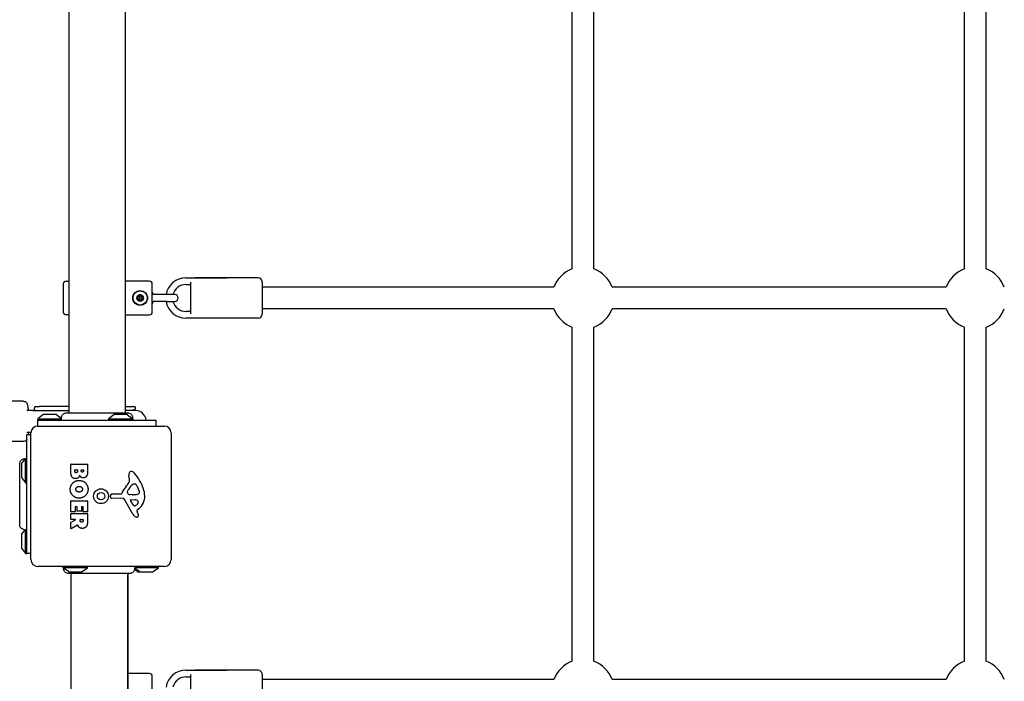
# Model space of a CAD drawing. Units: millimetres. Extents: x -6273 to 5321, y -4880 to 3936.
# Drawn here: x -1656 to -925, y 636 to 1127 of the extents above; entities that cross this region are included whole.
import ezdxf

# ---------------------------------------------------------------- set-up
doc = ezdxf.new("R2010")
doc.units = ezdxf.units.MM
doc.header["$LTSCALE"] = 70
doc.layers.add('SW_Toestellen', color=2, linetype='Continuous')

msp = doc.modelspace()

# ---------------------------------------------------------------- linework, layer by layer
at = {"layer": 'SW_Toestellen'}
for p, q in [((-1619.52, 1514.31), (-1619.52, 835.04)), ((-1577.52, 1514.31), (-1577.52, 835.04)), ((-1246.02, 941.74), (-1246.02, 1189.61)), ((-1230.02, 941.74), (-1230.02, 1189.61)), ((-955.02, 941.74), (-955.02, 1189.61)), ((-939.02, 941.74), (-939.02, 1189.61)), ((-1532.52, 935.18), (-1502.52, 935.18)), ((-1479.02, 935.18), (-1526.02, 935.18)), ((-1623.52, 930.68), (-1623.52, 909.68)), ((-1621.52, 932.68), (-1619.52, 932.68)), ((-1559.52, 932.68), (-1577.52, 932.68)), ((-1557.52, 909.68), (-1557.52, 930.68)), ((-1532.52, 930.18), (-1529.02, 930.18)), ((-1529.02, 908.42), (-1529.02, 931.94)), ((-1476.02, 932.18), (-1476.02, 908.18)), ((-1259.58, 928.18), (-1476.02, 928.18)), ((-968.58, 928.18), (-1216.45, 928.18)), ((-1546.52, 922.68), (-1557.52, 922.68)), ((-1540.77, 922.68), (-1546.52, 922.68)), ((-1546.52, 917.68), (-1557.52, 917.68)), ((-1546.52, 917.68), (-1540.77, 917.68)), ((-1619.52, 907.68), (-1621.52, 907.68)), ((-1577.52, 907.68), (-1559.52, 907.68)), ((-1529.02, 910.18), (-1532.52, 910.18)), ((-1259.58, 912.18), (-1476.02, 912.18)), ((-968.58, 912.18), (-1216.45, 912.18)), ((-1502.52, 905.18), (-1532.52, 905.18)), ((-1479.02, 905.18), (-1526.02, 905.18)), ((-1246.02, 650.74), (-1246.02, 898.61)), ((-1230.02, 650.74), (-1230.02, 898.61)), ((-955.02, 650.74), (-955.02, 898.61)), ((-939.02, 650.74), (-939.02, 898.61)), ((-1653.3, 843.68), (-1700.12, 843.68)), ((-1645.52, 836.68), (-1650.65, 836.68)), ((-1645.52, 836.68), (-1619.52, 836.68)), ((-1644.86, 837.67), (-1644.86, 838.68)), ((-1643.86, 839.68), (-1641.23, 839.68)), ((-1638.61, 833.58), (-1642.52, 830.68)), ((-1619.52, 839.68), (-1641.23, 839.68)), ((-1628.72, 833.68), (-1638.32, 833.68)), ((-1628.42, 833.58), (-1624.82, 830.91)), ((-1586.11, 833.58), (-1590.02, 830.68)), ((-1576.22, 833.68), (-1585.82, 833.68)), ((-1577.52, 839.68), (-1571.02, 839.68)), ((-1570.02, 836.68), (-1577.52, 836.68)), ((-1575.92, 833.58), (-1572.02, 830.68)), ((-1570.02, 838.12), (-1570.02, 838.68)), ((-1642.52, 830.68), (-1624.73, 830.68)), ((-1642.52, 830.68), (-1642.52, 829.68)), ((-1642.52, 829.68), (-1554.52, 829.68)), ((-1642.52, 825.18), (-1642.52, 829.68)), ((-1639.14, 829.68), (-1624.52, 829.68)), ((-1590.02, 830.68), (-1572.02, 830.68)), ((-1590.02, 830.68), (-1590.02, 829.68)), ((-1572.02, 830.68), (-1572.02, 829.68)), ((-1554.52, 825.18), (-1554.52, 829.68)), ((-1650.65, 820.68), (-1647.49, 820.68)), ((-1650.52, 730.68), (-1650.52, 818.68)), ((-1647.52, 818.68), (-1650.52, 818.68)), ((-1647.52, 726.18), (-1647.52, 820.18)), ((-1642.52, 825.18), (-1548.52, 825.18)), ((-1543.52, 820.18), (-1543.52, 726.18)), ((-1653.3, 813.68), (-1700.12, 813.68)), ((-1654.52, 796.98), (-1654.52, 787.38)), ((-1654.42, 797.27), (-1651.52, 801.18)), ((-1651.52, 783.18), (-1651.52, 801.18)), ((-1651.52, 801.18), (-1650.52, 801.18)), ((-1617.9, 791.07), (-1617.9, 796.79)), ((-1617.7, 796.99), (-1605.82, 796.99)), ((-1605.62, 796.79), (-1605.62, 790.38)), ((-1615, 791.67), (-1615, 792.56)), ((-1614.8, 792.76), (-1613.24, 792.76)), ((-1613.04, 792.56), (-1613.04, 791.74)), ((-1610.19, 791.93), (-1610.19, 792.59)), ((-1609.99, 792.79), (-1608.72, 792.79)), ((-1608.52, 792.59), (-1608.52, 792)), ((-1654.42, 787.08), (-1651.52, 783.18)), ((-1651.52, 783.18), (-1650.52, 783.18)), ((-1574.51, 785.76), (-1574.9, 788.25)), ((-1571.09, 782.27), (-1570.32, 782.27)), ((-1587.26, 774.94), (-1580.51, 774.94)), ((-1576, 776.69), (-1575.13, 778.28)), ((-1572.42, 774.32), (-1573.98, 774.43)), ((-1570.97, 774.31), (-1572.2, 774.31)), ((-1568.71, 780.45), (-1567.28, 777.03)), ((-1617.9, 761.68), (-1617.9, 769.64)), ((-1617.7, 769.84), (-1605.82, 769.84)), ((-1605.62, 769.64), (-1605.62, 761.79)), ((-1588.62, 772.61), (-1588.45, 773.9)), ((-1579.36, 771.65), (-1587.72, 771.59)), ((-1571.97, 759.8), (-1578.03, 770.86)), ((-1571.38, 766.44), (-1573.59, 769.91)), ((-1573.18, 770.63), (-1570.33, 770.54)), ((-1617.9, 756.2), (-1617.9, 760.05)), ((-1614.91, 761.48), (-1617.7, 761.48)), ((-1617.7, 760.25), (-1605.82, 760.25)), ((-1614.71, 765.23), (-1614.71, 761.68)), ((-1613.53, 765.43), (-1614.51, 765.43)), ((-1613.33, 762.21), (-1613.33, 765.23)), ((-1610.33, 762.01), (-1613.13, 762.01)), ((-1610.13, 765.23), (-1610.13, 762.21)), ((-1609, 765.43), (-1609.93, 765.43)), ((-1608.8, 761.79), (-1608.8, 765.23)), ((-1605.82, 761.59), (-1608.6, 761.59)), ((-1605.62, 760.05), (-1605.62, 753.92)), ((-1569.03, 762.16), (-1568.52, 761.23)), ((-1567.41, 763.91), (-1568.94, 762.66)), ((-1617.9, 749.22), (-1617.9, 753.66)), ((-1617.8, 753.83), (-1614.49, 755.62)), ((-1614.58, 756), (-1617.7, 756)), ((-1611.02, 754.98), (-1611.02, 755.8)), ((-1610.82, 756), (-1609.1, 756)), ((-1608.9, 755.8), (-1608.9, 755.05)), ((-1654.42, 744.77), (-1651.75, 748.37)), ((-1651.52, 730.68), (-1651.52, 748.46)), ((-1650.52, 734.05), (-1650.52, 748.68)), ((-1613.05, 751.8), (-1617.6, 749.05)), ((-1654.52, 744.48), (-1654.52, 734.88)), ((-1654.42, 734.58), (-1651.52, 730.68)), ((-1651.52, 730.68), (-1650.52, 730.68)), ((-1647.52, 730.68), (-1650.52, 730.68)), ((-1548.52, 721.18), (-1642.52, 721.18)), ((-1623.52, 720.18), (-1623.52, 721.18)), ((-1605.52, 720.18), (-1623.52, 720.18)), ((-1619.61, 717.28), (-1623.52, 720.18)), ((-1619.32, 717.18), (-1609.72, 717.18)), ((-1609.42, 717.28), (-1605.52, 720.18)), ((-1605.52, 720.18), (-1605.52, 721.18)), ((-1553.02, 720.18), (-1570.78, 720.18)), ((-1568.61, 717.28), (-1570.72, 718.84)), ((-1567.11, 717.28), (-1570.67, 719.92)), ((-1568.32, 717.18), (-1566.82, 717.18)), ((-1566.82, 717.18), (-1557.22, 717.18)), ((-1556.92, 717.28), (-1553.02, 720.18)), ((-1553.02, 720.18), (-1553.02, 721.18)), ((-1618.02, 715.81), (-1618.02, 36.54)), ((-1576.02, 715.81), (-1576.02, 36.54)), ((-1575.52, 36.54), (-1575.52, 715.81)), ((-1532.52, 644.18), (-1502.52, 644.18)), ((-1479.02, 644.18), (-1526.02, 644.18)), ((-1559.52, 641.68), (-1575.52, 641.68)), ((-1557.52, 618.68), (-1557.52, 639.68)), ((-1532.52, 639.18), (-1529.02, 639.18)), ((-1529.02, 617.42), (-1529.02, 640.94)), ((-1476.02, 641.18), (-1476.02, 617.18)), ((-1259.58, 637.18), (-1476.02, 637.18)), ((-968.58, 637.18), (-1216.45, 637.18))]:
    msp.add_line(p, q, dxfattribs=at)
for centre, radius in [((-1566.52, 920.18), 5.5), ((-1566.52, 920.18), 5.25), ((-1566.52, 920.18), 2.41), ((-1566.52, 920.18), 1), ((-1595.52, 773.18), 5.5), ((-1595.52, 773.18), 2.75)]:
    msp.add_circle(centre, radius, dxfattribs=at)
for centre, radius, start, end in [((-1532.52, 920.18), 15, 90, 170.40593), ((-1479.02, 932.18), 3, 0, 90), ((-1238.02, 920.18), 23, 110.35441, 159.64559), ((-1238.02, 920.18), 23, 20.35441, 69.64559), ((-947.02, 920.18), 23, 110.35441, 159.64559), ((-947.02, 920.18), 23, 20.35441, 69.64559), ((-1621.52, 930.68), 2, 90, 180), ((-1559.52, 930.68), 2, 0, 90), ((-1532.52, 920.18), 10, 90, 165.52249), ((-1566.52, 920.18), 2.31, 150, 210), ((-1566.52, 920.18), 2.31, 90, 150), ((-1566.52, 920.18), 2.31, 30, 90), ((-1566.52, 920.18), 2.31, 330, 30), ((-1564.47, 920.18), 8.25, 17.6397, 32.60299), ((-1540.77, 920.18), 2.5, 270, 90), ((-1566.52, 920.18), 2.31, 210, 270), ((-1566.52, 920.18), 2.31, 270, 330), ((-1564.47, 920.18), 8.25, 327.39701, 342.3603), ((-1532.52, 920.18), 15, 189.59407, 270), ((-1532.52, 920.18), 10, 194.47751, 270), ((-1621.52, 909.68), 2, 180, 270), ((-1559.52, 909.68), 2, 270, 0), ((-1479.02, 908.18), 3, 270, 0), ((-1238.02, 920.18), 23, 200.35441, 249.64559), ((-1238.02, 920.18), 23, 290.35441, 339.64559), ((-947.02, 920.18), 23, 200.35441, 249.64559), ((-947.02, 920.18), 23, 290.35441, 339.64559), ((-1643.86, 838.68), 1, 90, 180), ((-1638.32, 833.18), 0.5, 90, 126.63416), ((-1628.72, 833.18), 0.5, 53.36584, 90), ((-1585.82, 833.18), 0.5, 90, 126.63416), ((-1576.22, 833.18), 0.5, 53.36584, 90), ((-1570.02, 828.68), 8.5, 96.04233, 109.74992), ((-1571.02, 838.68), 1, 0, 90), ((-1571.02, 838.12), 1, 276.04233, 0), ((-1570.02, 828.68), 8, 7.18076, 90), ((-1642.52, 820.18), 5, 90, 180), ((-1548.52, 820.18), 5, 0, 90), ((-1654.02, 796.98), 0.5, 143.36584, 180), ((-1617.7, 796.79), 0.2, 90, 180), ((-1605.82, 796.79), 0.2, 0, 90), ((-1614.8, 792.56), 0.2, 90, 180), ((-1613.24, 792.56), 0.2, 0, 90), ((-1609.99, 792.59), 0.2, 90, 180), ((-1608.72, 792.59), 0.2, 0, 90), ((-1570.72, 788.91), 4.23, 158.97886, 188.91925), ((-1573.02, 789.79), 1.76, 86.89035, 158.97886), ((-1573.08, 788.76), 2.8, 41.02302, 86.89035), ((-1597.97, 767.1), 35.79, 18.83226, 41.02302), ((-1654.02, 787.38), 0.5, 180, 216.63416), ((-1591.5, 792.78), 19.13, 318.82227, 329.43219), ((-1564.68, 772.56), 11.91, 127.86861, 151.29272), ((-1578.55, 785.13), 4.09, 329.43219, 8.91925), ((-1571.09, 780.8), 1.47, 90, 127.86861), ((-1570.32, 781.88), 0.391, 69.06748, 90), ((-1570.81, 780.61), 1.75, 37.51873, 69.06748), ((-1573.78, 778.33), 5.5, 22.67525, 37.51873), ((-1587.26, 773.74), 1.2, 90, 172.53943), ((-1580.51, 775.4), 0.452, 270, 338.83395), ((-1564.57, 769.22), 16.64, 138.82227, 158.83395), ((-1575.29, 776.31), 0.805, 151.29272, 178.15446), ((-1574.41, 776.28), 1.69, 178.15446, 241.6277), ((-1573.76, 777.47), 3.04, 241.6277, 265.93975), ((-1572.2, 777.33), 3.01, 265.93975, 270), ((-1571.24, 783.55), 9.24, 271.69349, 292.39053), ((-1568.12, 775.97), 1.04, 292.39053, 358.88811), ((-1569.75, 776), 2.67, 358.88811, 22.67525), ((-1581.46, 772.73), 18.35, 2.13023, 18.83226), ((-1617.7, 769.64), 0.2, 90, 180), ((-1605.82, 769.64), 0.2, 0, 90), ((-1587.72, 772.49), 0.903, 172.53943, 270.391), ((-1579.35, 770.14), 1.51, 28.74381, 90.391), ((-1573.19, 770.16), 0.47, 88.2808, 212.49383), ((-1570.41, 767.61), 2.94, 38.94933, 88.2808), ((-1572.25, 770.76), 5.03, 292.40056, 326.40748), ((-1569.1, 768.67), 1.25, 326.40748, 38.94933), ((-1574.85, 772.98), 11.73, 309.36887, 2.13023), ((-1617.7, 761.68), 0.2, 180, 270), ((-1617.7, 760.05), 0.2, 90, 180), ((-1614.91, 761.68), 0.2, 270, 0), ((-1614.51, 765.23), 0.2, 90, 180), ((-1613.53, 765.23), 0.2, 0, 90), ((-1613.13, 762.21), 0.2, 180, 270), ((-1610.33, 762.21), 0.2, 270, 0), ((-1609.93, 765.23), 0.2, 90, 180), ((-1609, 765.23), 0.2, 0, 90), ((-1608.6, 761.79), 0.2, 180, 270), ((-1605.82, 761.79), 0.2, 270, 0), ((-1605.82, 760.05), 0.2, 0, 90), ((-1568.17, 761.88), 4.33, 208.74381, 247.38882), ((-1570.66, 766.9), 0.856, 212.49383, 292.40056), ((-1568.69, 762.35), 0.391, 129.36887, 208.74381), ((-1578.72, 755.63), 11.64, 20.26552, 28.74381), ((-1570.44, 758.69), 2.81, 6.88111, 20.26552), ((-1617.7, 756.2), 0.2, 180, 270), ((-1617.7, 753.66), 0.2, 118.40652, 180), ((-1614.58, 755.8), 0.2, 298.40652, 90), ((-1610.82, 755.8), 0.2, 90, 180), ((-1609.1, 755.8), 0.2, 0, 90), ((-1567.2, 764.21), 6.85, 247.38882, 252.16742), ((-1568.91, 758.9), 1.27, 252.16742, 342.71793), ((-1568.86, 758.88), 1.21, 342.71793, 6.88111), ((-1617.7, 749.22), 0.2, 180, 301.15487), ((-1654.02, 744.48), 0.5, 143.36584, 180), ((-1654.02, 734.88), 0.5, 180, 216.63416), ((-1642.52, 726.18), 5, 180, 270), ((-1548.52, 726.18), 5, 270, 0), ((-1619.32, 717.68), 0.5, 233.36584, 270), ((-1609.72, 717.68), 0.5, 270, 306.63416), ((-1568.32, 717.68), 0.5, 233.36584, 270), ((-1566.82, 717.68), 0.5, 233.36584, 270), ((-1557.22, 717.68), 0.5, 270, 306.63416), ((-1238.02, 629.18), 23, 110.35441, 159.64559), ((-1238.02, 629.18), 23, 20.35441, 69.64559), ((-947.02, 629.18), 23, 110.35441, 159.64559), ((-947.02, 629.18), 23, 20.35441, 69.64559), ((-1532.52, 629.18), 15, 90, 170.40593), ((-1479.02, 641.18), 3, 0, 90), ((-1559.52, 639.68), 2, 0, 90), ((-1532.52, 629.18), 10, 90, 165.52249)]:
    msp.add_arc(centre, radius, start, end, dxfattribs=at)
msp.add_ellipse((-1645.52, 828.68), major_axis=(0, 8), ratio=0.159091, start_param=6.266064, end_param=6.637576, dxfattribs=at)
for points, knots in [([(-1568.42, 920.6), (-1568.47, 920.65), (-1568.51, 920.71), (-1568.58, 920.86), (-1568.6, 920.96), (-1568.59, 921.15), (-1568.56, 921.25), (-1568.52, 921.33)], [0.03588102, 0.03588102, 0.03588102, 0.03588102, 0.05655185, 0.05655185, 0.0846912, 0.0846912, 0.11283055, 0.11283055, 0.11283055, 0.11283055]), ([(-1568.52, 921.33), (-1568.47, 921.41), (-1568.4, 921.49), (-1568.23, 921.59), (-1568.14, 921.62), (-1567.98, 921.63), (-1567.91, 921.63), (-1567.84, 921.61)], [0.11283055, 0.11283055, 0.11283055, 0.11283055, 0.1409699, 0.1409699, 0.16910924, 0.16910924, 0.18978007, 0.18978007, 0.18978007, 0.18978007]), ([(-1568.42, 919.75), (-1568.4, 919.77), (-1568.38, 919.79), (-1568.32, 919.86), (-1568.29, 919.92), (-1568.25, 920.05), (-1568.24, 920.11), (-1568.24, 920.24), (-1568.25, 920.31), (-1568.29, 920.43), (-1568.32, 920.49), (-1568.38, 920.56), (-1568.4, 920.58), (-1568.42, 920.6)], [0.02959454, 0.02959454, 0.02959454, 0.02959454, 0.03779915, 0.03779915, 0.05649197, 0.05649197, 0.07518479, 0.07518479, 0.0938776, 0.0938776, 0.11257042, 0.11257042, 0.12077503, 0.12077503, 0.12077503, 0.12077503]), ([(-1567.84, 921.61), (-1567.81, 921.6), (-1567.78, 921.6), (-1567.69, 921.58), (-1567.63, 921.59), (-1567.49, 921.61), (-1567.43, 921.64), (-1567.32, 921.7), (-1567.27, 921.74), (-1567.18, 921.84), (-1567.15, 921.9), (-1567.11, 921.98), (-1567.1, 922.01), (-1567.1, 922.04)], [0.02959454, 0.02959454, 0.02959454, 0.02959454, 0.03779915, 0.03779915, 0.05649197, 0.05649197, 0.07518479, 0.07518479, 0.0938776, 0.0938776, 0.11257042, 0.11257042, 0.12077503, 0.12077503, 0.12077503, 0.12077503]), ([(-1567.1, 922.04), (-1567.08, 922.11), (-1567.05, 922.17), (-1566.96, 922.3), (-1566.88, 922.37), (-1566.71, 922.46), (-1566.61, 922.49), (-1566.52, 922.49)], [0.03588102, 0.03588102, 0.03588102, 0.03588102, 0.05655185, 0.05655185, 0.0846912, 0.0846912, 0.11283055, 0.11283055, 0.11283055, 0.11283055]), ([(-1566.52, 922.49), (-1566.42, 922.49), (-1566.32, 922.46), (-1566.15, 922.37), (-1566.08, 922.3), (-1565.98, 922.17), (-1565.95, 922.11), (-1565.94, 922.04)], [0.11283055, 0.11283055, 0.11283055, 0.11283055, 0.1409699, 0.1409699, 0.16910924, 0.16910924, 0.18978007, 0.18978007, 0.18978007, 0.18978007]), ([(-1565.94, 922.04), (-1565.93, 922.01), (-1565.92, 921.98), (-1565.88, 921.9), (-1565.85, 921.84), (-1565.76, 921.74), (-1565.71, 921.7), (-1565.6, 921.64), (-1565.54, 921.61), (-1565.41, 921.59), (-1565.34, 921.58), (-1565.25, 921.6), (-1565.22, 921.6), (-1565.2, 921.61)], [0.02959454, 0.02959454, 0.02959454, 0.02959454, 0.03779915, 0.03779915, 0.05649197, 0.05649197, 0.07518479, 0.07518479, 0.0938776, 0.0938776, 0.11257042, 0.11257042, 0.12077503, 0.12077503, 0.12077503, 0.12077503]), ([(-1565.2, 921.61), (-1565.13, 921.63), (-1565.05, 921.63), (-1564.89, 921.62), (-1564.8, 921.59), (-1564.63, 921.49), (-1564.56, 921.41), (-1564.52, 921.33)], [0.03588102, 0.03588102, 0.03588102, 0.03588102, 0.05655185, 0.05655185, 0.0846912, 0.0846912, 0.11283055, 0.11283055, 0.11283055, 0.11283055]), ([(-1564.61, 920.6), (-1564.63, 920.58), (-1564.65, 920.56), (-1564.71, 920.49), (-1564.74, 920.43), (-1564.78, 920.31), (-1564.79, 920.24), (-1564.79, 920.11), (-1564.78, 920.05), (-1564.74, 919.92), (-1564.71, 919.86), (-1564.65, 919.79), (-1564.63, 919.77), (-1564.61, 919.75)], [0.02959454, 0.02959454, 0.02959454, 0.02959454, 0.03779915, 0.03779915, 0.05649197, 0.05649197, 0.07518479, 0.07518479, 0.0938776, 0.0938776, 0.11257042, 0.11257042, 0.12077503, 0.12077503, 0.12077503, 0.12077503]), ([(-1564.52, 921.33), (-1564.47, 921.25), (-1564.44, 921.15), (-1564.43, 920.96), (-1564.45, 920.86), (-1564.52, 920.71), (-1564.56, 920.65), (-1564.61, 920.6)], [0.11283055, 0.11283055, 0.11283055, 0.11283055, 0.1409699, 0.1409699, 0.16910924, 0.16910924, 0.18978007, 0.18978007, 0.18978007, 0.18978007]), ([(-1568.52, 919.02), (-1568.56, 919.1), (-1568.59, 919.2), (-1568.6, 919.39), (-1568.58, 919.49), (-1568.51, 919.64), (-1568.47, 919.7), (-1568.42, 919.75)], [0.11283055, 0.11283055, 0.11283055, 0.11283055, 0.1409699, 0.1409699, 0.16910924, 0.16910924, 0.18978007, 0.18978007, 0.18978007, 0.18978007]), ([(-1567.84, 918.74), (-1567.91, 918.72), (-1567.98, 918.72), (-1568.14, 918.73), (-1568.23, 918.76), (-1568.4, 918.87), (-1568.47, 918.94), (-1568.52, 919.02)], [0.03588102, 0.03588102, 0.03588102, 0.03588102, 0.05655185, 0.05655185, 0.0846912, 0.0846912, 0.11283055, 0.11283055, 0.11283055, 0.11283055]), ([(-1567.1, 918.32), (-1567.1, 918.34), (-1567.11, 918.37), (-1567.15, 918.45), (-1567.18, 918.51), (-1567.27, 918.61), (-1567.32, 918.65), (-1567.43, 918.72), (-1567.49, 918.74), (-1567.63, 918.77), (-1567.69, 918.77), (-1567.78, 918.76), (-1567.81, 918.75), (-1567.84, 918.74)], [0.02959454, 0.02959454, 0.02959454, 0.02959454, 0.03779915, 0.03779915, 0.05649197, 0.05649197, 0.07518479, 0.07518479, 0.0938776, 0.0938776, 0.11257042, 0.11257042, 0.12077503, 0.12077503, 0.12077503, 0.12077503]), ([(-1566.52, 917.87), (-1566.61, 917.87), (-1566.71, 917.89), (-1566.88, 917.98), (-1566.96, 918.05), (-1567.05, 918.18), (-1567.08, 918.25), (-1567.1, 918.32)], [0.11283055, 0.11283055, 0.11283055, 0.11283055, 0.1409699, 0.1409699, 0.16910924, 0.16910924, 0.18978007, 0.18978007, 0.18978007, 0.18978007]), ([(-1565.94, 918.32), (-1565.95, 918.25), (-1565.98, 918.18), (-1566.08, 918.05), (-1566.15, 917.98), (-1566.32, 917.89), (-1566.42, 917.87), (-1566.52, 917.87)], [0.03588102, 0.03588102, 0.03588102, 0.03588102, 0.05655185, 0.05655185, 0.0846912, 0.0846912, 0.11283055, 0.11283055, 0.11283055, 0.11283055]), ([(-1565.2, 918.74), (-1565.22, 918.75), (-1565.25, 918.76), (-1565.34, 918.77), (-1565.41, 918.77), (-1565.54, 918.74), (-1565.6, 918.72), (-1565.71, 918.65), (-1565.76, 918.61), (-1565.85, 918.51), (-1565.88, 918.45), (-1565.92, 918.37), (-1565.93, 918.34), (-1565.94, 918.32)], [0.02959454, 0.02959454, 0.02959454, 0.02959454, 0.03779915, 0.03779915, 0.05649197, 0.05649197, 0.07518479, 0.07518479, 0.0938776, 0.0938776, 0.11257042, 0.11257042, 0.12077503, 0.12077503, 0.12077503, 0.12077503]), ([(-1564.52, 919.02), (-1564.56, 918.94), (-1564.63, 918.87), (-1564.8, 918.76), (-1564.89, 918.73), (-1565.05, 918.72), (-1565.13, 918.72), (-1565.2, 918.74)], [0.11283055, 0.11283055, 0.11283055, 0.11283055, 0.1409699, 0.1409699, 0.16910924, 0.16910924, 0.18978007, 0.18978007, 0.18978007, 0.18978007]), ([(-1564.61, 919.75), (-1564.56, 919.7), (-1564.52, 919.64), (-1564.45, 919.49), (-1564.43, 919.39), (-1564.44, 919.2), (-1564.47, 919.1), (-1564.52, 919.02)], [0.03588102, 0.03588102, 0.03588102, 0.03588102, 0.05655185, 0.05655185, 0.0846912, 0.0846912, 0.11283055, 0.11283055, 0.11283055, 0.11283055]), ([(-1653.3, 843.68), (-1652.95, 843.68), (-1652.61, 843.61), (-1651.98, 843.4), (-1651.71, 843.25), (-1651.23, 842.91), (-1651.05, 842.72), (-1650.72, 842.34), (-1650.61, 842.15), (-1650.37, 841.73), (-1650.29, 841.52), (-1650.02, 840.75), (-1649.93, 840.28), (-1649.7, 838.85), (-1649.6, 837.85), (-1649.51, 836.68)], [0.8317276, 0.8317276, 0.8317276, 0.8317276, 0.8611591, 0.8611591, 0.8935136, 0.8935136, 0.934021, 0.934021, 0.987586, 0.987586, 1.0734457, 1.0734457, 1.3303327, 1.3303327, 1.6973437, 1.6973437, 1.6973437, 1.6973437]), ([(-1644.86, 837.67), (-1644.86, 837.57), (-1644.84, 837.45), (-1644.76, 837.23), (-1644.71, 837.13), (-1644.57, 836.96), (-1644.49, 836.89), (-1644.33, 836.78), (-1644.25, 836.74), (-1644.12, 836.7), (-1644.07, 836.68), (-1644.02, 836.68)], [0.1564689, 0.1564689, 0.1564689, 0.1564689, 0.16496955, 0.16496955, 0.1723434, 0.1723434, 0.17976547, 0.17976547, 0.18826611, 0.18826611, 0.19614062, 0.19614062, 0.19614062, 0.19614062]), ([(-1624.82, 830.91), (-1624.85, 831.29), (-1624.83, 831.69), (-1624.65, 832.48), (-1624.49, 832.88), (-1624.05, 833.6), (-1623.76, 833.93), (-1623.12, 834.46), (-1622.75, 834.67), (-1621.98, 834.96), (-1621.58, 835.03), (-1621.16, 835.04), (-1621.15, 835.04), (-1621.13, 835.04), (-1621.12, 835.04), (-1621.11, 835.04), (-1621.11, 835.04), (-1621.11, 835.04), (-1621.11, 835.04), (-1621.1, 835.04), (-1621.1, 835.04), (-1621.1, 835.04), (-1621.1, 835.04), (-1621.1, 835.04)], [0.1267915, 0.1267915, 0.1267915, 0.1267915, 0.2429454, 0.2429454, 0.3694098, 0.3694098, 0.496317, 0.496317, 0.6206132, 0.6206132, 0.7411029, 0.7411029, 0.7447387, 0.7447387, 0.7474655, 0.7474655, 0.7479768, 0.7479768, 0.7481621, 0.7481621, 0.7482548, 0.7482548, 0.748278, 0.748278, 0.748278, 0.748278]), ([(-1621.1, 835.04), (-1621.04, 835.04), (-1621.04, 835.04), (-1620.61, 835.04), (-1619.91, 835.04), (-1617.75, 835.04), (-1616.29, 835.04), (-1612.82, 835.04), (-1610.78, 835.04), (-1606.39, 835.04), (-1603.98, 835.04), (-1599.13, 835.04), (-1596.61, 835.04), (-1591.81, 835.04), (-1589.45, 835.04), (-1585.2, 835.04), (-1583.25, 835.04), (-1579.98, 835.04), (-1578.63, 835.04), (-1576.97, 835.04), (-1576.47, 835.04), (-1576.09, 835.04), (-1576.02, 835.04), (-1575.92, 835.04), (-1575.92, 835.04), (-1575.9, 835.04)], [0, 0, 0, 0, 0.292293, 0.292293, 1.025913, 1.025913, 1.762121, 1.762121, 2.49849, 2.49849, 3.233905, 3.233905, 3.968629, 3.968629, 4.702961, 4.702961, 5.437015, 5.437015, 6.177865, 6.177865, 6.719037, 6.719037, 6.897185, 6.897185, 7.076459, 7.076459, 7.076459, 7.076459]), ([(-1575.9, 835.04), (-1575.9, 835.04), (-1575.9, 835.04), (-1575.9, 835.04), (-1575.9, 835.04), (-1575.89, 835.04), (-1575.89, 835.04), (-1575.84, 835.04), (-1575.79, 835.04), (-1575.33, 835.02), (-1574.93, 834.94), (-1574.17, 834.64), (-1573.81, 834.43), (-1573.18, 833.9), (-1572.91, 833.59), (-1572.49, 832.89), (-1572.33, 832.5), (-1572.15, 831.71), (-1572.13, 831.3), (-1572.18, 830.86), (-1572.18, 830.83), (-1572.18, 830.8)], [0, 0, 0, 0, 0.0000488, 0.0000488, 0.0004395, 0.0004395, 0.0012207, 0.0012207, 0.0162269, 0.0162269, 0.1380605, 0.1380605, 0.2602383, 0.2602383, 0.3825265, 0.3825265, 0.5045292, 0.5045292, 0.6257547, 0.6257547, 0.6353732, 0.6353732, 0.6353732, 0.6353732]), ([(-1650.52, 815.37), (-1650.52, 815.36), (-1650.52, 815.35), (-1650.6, 815.21), (-1650.69, 815.07), (-1650.99, 814.68), (-1651.24, 814.41), (-1651.94, 813.97), (-1652.32, 813.8), (-1652.93, 813.69), (-1653.11, 813.68), (-1653.3, 813.68)], [3.8176225, 3.8176225, 3.8176225, 3.8176225, 3.8199973, 3.8199973, 3.8617981, 3.8617981, 3.9191365, 3.9191365, 3.9574782, 3.9574782, 3.9733203, 3.9733203, 3.9733203, 3.9733203]), ([(-1655.88, 797.29), (-1655.88, 797.29), (-1655.88, 797.29), (-1655.88, 797.29), (-1655.88, 797.29), (-1655.88, 797.3), (-1655.88, 797.3), (-1655.88, 797.35), (-1655.88, 797.4), (-1655.86, 797.86), (-1655.78, 798.27), (-1655.48, 799.03), (-1655.27, 799.39), (-1654.74, 800.01), (-1654.43, 800.28), (-1653.73, 800.7), (-1653.34, 800.86), (-1652.55, 801.04), (-1652.14, 801.06), (-1651.7, 801.02), (-1651.67, 801.01), (-1651.64, 801.01)], [0, 0, 0, 0, 0.0000488, 0.0000488, 0.0004395, 0.0004395, 0.0012207, 0.0012207, 0.0162269, 0.0162269, 0.1380605, 0.1380605, 0.2602383, 0.2602383, 0.3825265, 0.3825265, 0.5045292, 0.5045292, 0.6257547, 0.6257547, 0.6353732, 0.6353732, 0.6353732, 0.6353732]), ([(-1655.88, 752.09), (-1655.88, 752.15), (-1655.88, 752.15), (-1655.88, 752.58), (-1655.88, 753.29), (-1655.88, 755.44), (-1655.88, 756.91), (-1655.88, 760.37), (-1655.88, 762.41), (-1655.88, 766.8), (-1655.88, 769.21), (-1655.88, 774.07), (-1655.88, 776.58), (-1655.88, 781.39), (-1655.88, 783.74), (-1655.88, 788), (-1655.88, 789.95), (-1655.88, 793.21), (-1655.88, 794.57), (-1655.88, 796.22), (-1655.88, 796.73), (-1655.88, 797.1), (-1655.88, 797.17), (-1655.88, 797.27), (-1655.88, 797.27), (-1655.88, 797.29)], [0, 0, 0, 0, 0.292293, 0.292293, 1.025913, 1.025913, 1.762121, 1.762121, 2.49849, 2.49849, 3.233905, 3.233905, 3.968629, 3.968629, 4.702961, 4.702961, 5.437015, 5.437015, 6.177865, 6.177865, 6.719037, 6.719037, 6.897185, 6.897185, 7.076459, 7.076459, 7.076459, 7.076459]), ([(-1651.75, 748.37), (-1652.13, 748.34), (-1652.53, 748.37), (-1653.32, 748.54), (-1653.72, 748.71), (-1654.44, 749.15), (-1654.77, 749.43), (-1655.3, 750.08), (-1655.51, 750.44), (-1655.8, 751.21), (-1655.87, 751.62), (-1655.88, 752.03), (-1655.88, 752.04), (-1655.88, 752.06), (-1655.88, 752.07), (-1655.88, 752.08), (-1655.88, 752.08), (-1655.88, 752.09), (-1655.88, 752.09), (-1655.88, 752.09), (-1655.88, 752.09), (-1655.88, 752.09), (-1655.88, 752.09), (-1655.88, 752.09)], [0.1267915, 0.1267915, 0.1267915, 0.1267915, 0.2429454, 0.2429454, 0.3694098, 0.3694098, 0.496317, 0.496317, 0.6206132, 0.6206132, 0.7411029, 0.7411029, 0.7447387, 0.7447387, 0.7474655, 0.7474655, 0.7479768, 0.7479768, 0.7481621, 0.7481621, 0.7482548, 0.7482548, 0.748278, 0.748278, 0.748278, 0.748278]), ([(-1612.76, 751.7), (-1612.77, 751.72), (-1612.78, 751.75), (-1612.82, 751.78), (-1612.84, 751.8), (-1612.89, 751.82), (-1612.91, 751.83), (-1612.96, 751.83), (-1612.98, 751.83), (-1613.02, 751.82), (-1613.03, 751.81), (-1613.05, 751.8)], [0, 0, 0, 0, 0.00781289, 0.00781289, 0.01562578, 0.01562578, 0.02343867, 0.02343867, 0.02938866, 0.02938866, 0.03533865, 0.03533865, 0.03533865, 0.03533865]), ([(-1619.6, 715.81), (-1619.6, 715.81), (-1619.6, 715.81), (-1619.61, 715.81), (-1619.61, 715.81), (-1619.61, 715.81), (-1619.61, 715.81), (-1620.01, 715.81), (-1620.42, 715.88), (-1621.19, 716.15), (-1621.56, 716.36), (-1622.22, 716.88), (-1622.5, 717.2), (-1622.96, 717.91), (-1623.13, 718.31), (-1623.32, 719.12), (-1623.36, 719.54), (-1623.32, 719.97), (-1623.32, 720), (-1623.32, 720.03)], [0, 0, 0, 0, 0.0000293, 0.0000293, 0.0004199, 0.0004199, 0.0008741, 0.0008741, 0.1211775, 0.1211775, 0.2452809, 0.2452809, 0.3721166, 0.3721166, 0.4987062, 0.4987062, 0.6214403, 0.6214403, 0.6295955, 0.6295955, 0.6295955, 0.6295955]), ([(-1570.67, 719.92), (-1570.63, 719.55), (-1570.65, 719.17), (-1570.81, 718.4), (-1570.96, 718.02), (-1571.38, 717.31), (-1571.64, 716.99), (-1572.26, 716.46), (-1572.62, 716.24), (-1573.37, 715.93), (-1573.78, 715.84), (-1574.23, 715.81), (-1574.28, 715.81), (-1574.35, 715.81), (-1574.37, 715.81), (-1574.39, 715.81), (-1574.39, 715.81), (-1574.4, 715.81), (-1574.4, 715.81), (-1574.4, 715.81), (-1574.4, 715.81), (-1574.4, 715.81), (-1574.4, 715.81), (-1574.4, 715.81), (-1574.4, 715.81), (-1574.4, 715.81)], [0.1306816, 0.1306816, 0.1306816, 0.1306816, 0.2422711, 0.2422711, 0.364242, 0.364242, 0.4865259, 0.4865259, 0.6087166, 0.6087166, 0.7305671, 0.7305671, 0.745574, 0.745574, 0.7512006, 0.7512006, 0.7522556, 0.7522556, 0.752442, 0.752442, 0.7525352, 0.7525352, 0.7525818, 0.7525818, 0.7526051, 0.7526051, 0.7526051, 0.7526051]), ([(-1574.4, 715.81), (-1574.42, 715.81), (-1574.42, 715.81), (-1574.5, 715.81), (-1574.56, 715.81), (-1574.79, 715.81), (-1575.02, 715.81), (-1576.01, 715.81), (-1577.1, 715.81), (-1579.92, 715.81), (-1581.69, 715.81), (-1585.65, 715.81), (-1587.9, 715.81), (-1592.58, 715.81), (-1595.07, 715.81), (-1599.96, 715.81), (-1602.43, 715.81), (-1607.06, 715.81), (-1609.28, 715.81), (-1612.66, 715.81), (-1613.97, 715.81), (-1615.46, 715.81), (-1615.82, 715.81), (-1616.92, 715.81), (-1617.59, 715.81), (-1618.96, 715.81), (-1619.46, 715.81), (-1619.59, 715.81), (-1619.59, 715.81), (-1619.6, 715.81)], [0, 0, 0, 0, 0.163594, 0.163594, 0.326333, 0.326333, 0.645733, 0.645733, 1.381658, 1.381658, 2.118224, 2.118224, 2.853948, 2.853948, 3.588891, 3.588891, 4.323078, 4.323078, 5.066079, 5.066079, 5.625189, 5.625189, 5.810346, 5.810346, 6.246807, 6.246807, 6.9659, 6.9659, 7.079042, 7.079042, 7.079042, 7.079042])]:
    msp.add_open_spline(points, degree=3, knots=knots, dxfattribs=at)
for points, degree in [([(-1621.1, 835.04), (-1621.1, 835.04), (-1621.1, 835.04), (-1621.1, 835.04)], 3), ([(-1575.9, 835.04), (-1575.9, 835.04), (-1575.9, 835.04), (-1575.9, 835.04)], 3), ([(-1649.51, 820.68), (-1649.57, 819.94), (-1649.63, 819.28), (-1649.7, 818.68)], 3), ([(-1655.88, 797.29), (-1655.88, 797.29), (-1655.88, 797.29), (-1655.88, 797.29)], 3), ([(-1614.38, 786.2), (-1617.9, 786.17), (-1617.9, 791.07)], 2), ([(-1613.98, 790.6), (-1614.41, 790.57), (-1615, 791.22), (-1615, 791.67)], 2), ([(-1613.04, 791.74), (-1613.04, 790.63), (-1613.98, 790.6)], 2), ([(-1609.34, 791.07), (-1609.69, 791.06), (-1610.19, 791.58), (-1610.19, 791.93)], 2), ([(-1608.52, 792), (-1608.52, 791.6), (-1608.99, 791.09), (-1609.34, 791.07)], 2), ([(-1605.62, 790.38), (-1605.62, 788.93), (-1606.4, 787.92)], 2), ([(-1618.36, 778.46), (-1618.31, 781.17), (-1614.39, 784.97), (-1611.7, 784.94)], 2), ([(-1611.42, 788.73), (-1612.1, 786.21), (-1614.38, 786.2)], 2), ([(-1611.7, 784.94), (-1609.01, 784.91), (-1605.2, 781.08), (-1605.19, 778.39)], 2), ([(-1610.36, 787.34), (-1611.07, 787.87), (-1611.42, 788.73)], 2), ([(-1608.68, 786.79), (-1609.6, 786.75), (-1610.36, 787.34)], 2), ([(-1606.4, 787.92), (-1607.27, 786.83), (-1608.68, 786.79)], 2), ([(-1616.55, 773.74), (-1618.4, 775.68), (-1618.36, 778.46)], 2), ([(-1614.19, 778.32), (-1614.21, 779.28), (-1613.48, 779.88)], 2), ([(-1613.39, 776.77), (-1614.16, 777.36), (-1614.19, 778.32)], 2), ([(-1613.48, 779.88), (-1612.81, 780.46), (-1611.82, 780.5)], 2), ([(-1611.67, 776.26), (-1612.66, 776.22), (-1613.39, 776.77)], 2), ([(-1611.82, 780.5), (-1610.83, 780.53), (-1609.31, 779.33), (-1609.28, 778.37)], 2), ([(-1605.19, 778.39), (-1605.18, 775.68), (-1609.04, 771.75), (-1611.74, 771.75)], 2), ([(-1609.99, 776.84), (-1610.69, 776.28), (-1611.67, 776.26)], 2), ([(-1609.28, 778.37), (-1609.24, 777.45), (-1609.99, 776.84)], 2), ([(-1611.74, 771.75), (-1614.66, 771.75), (-1616.55, 773.74)], 2), ([(-1609.89, 753.86), (-1610.41, 753.82), (-1611.02, 754.5), (-1611.02, 754.98)], 2), ([(-1608.9, 755.05), (-1608.9, 753.92), (-1609.89, 753.86)], 2), ([(-1605.62, 753.92), (-1605.62, 751.95), (-1606.39, 750.78)], 2), ([(-1655.88, 752.09), (-1655.88, 752.09), (-1655.88, 752.09), (-1655.88, 752.09)], 3), ([(-1612.58, 751.26), (-1612.7, 751.53), (-1612.76, 751.7)], 2), ([(-1611.58, 749.98), (-1612.23, 750.45), (-1612.58, 751.26)], 2), ([(-1609.34, 749.32), (-1610.69, 749.28), (-1611.58, 749.98)], 2), ([(-1606.39, 750.78), (-1607.33, 749.35), (-1609.34, 749.32)], 2), ([(-1619.6, 715.81), (-1619.6, 715.81), (-1619.6, 715.81), (-1619.6, 715.81)], 3), ([(-1574.4, 715.81), (-1574.4, 715.81), (-1574.4, 715.81), (-1574.4, 715.81)], 3)]:
    msp.add_open_spline(points, degree=degree, dxfattribs=at)

doc.saveas('drawing.dxf')
